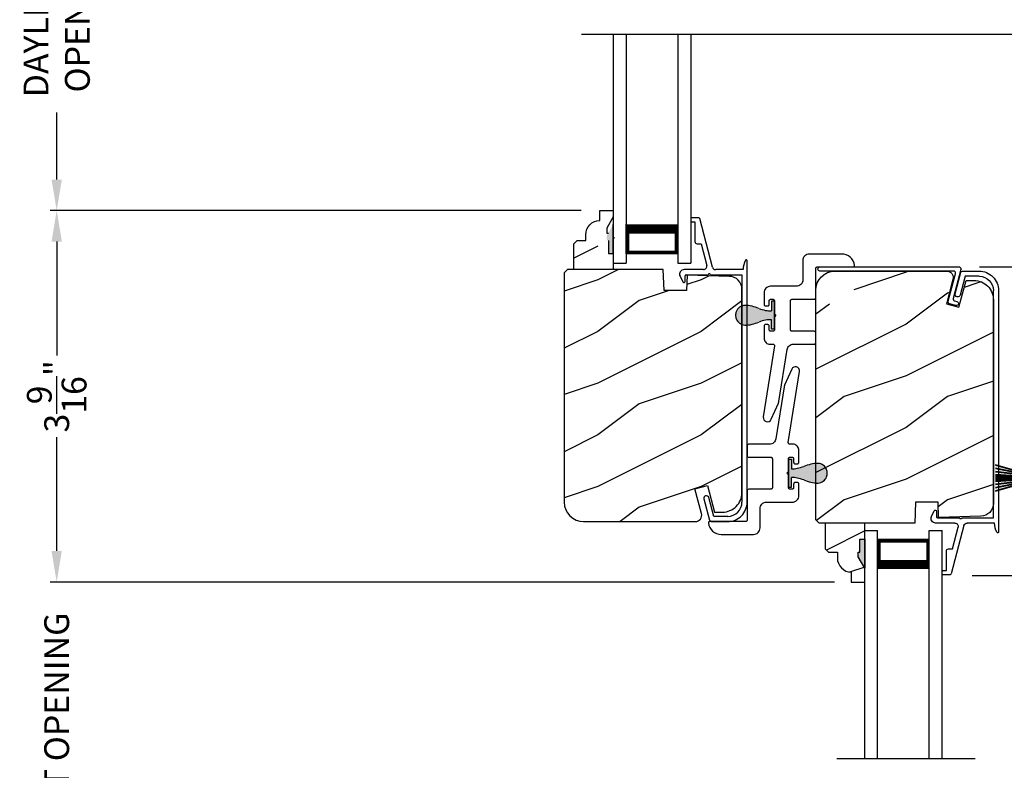
# Model space of a CAD drawing. Extents: x 34 to 102, y -44 to 0.
# Drawn here: x 68.8 to 78.3, y -32.6 to -25.4 of the extents above; entities that cross this region are included whole.
import ezdxf

# ---------------------------------------------------------------- set-up
doc = ezdxf.new("R2010")
doc.units = 0
doc.header["$LTSCALE"] = 4
doc.header["$MEASUREMENT"] = 0
doc.header["$PDMODE"] = 3
doc.layers.get('0').update_dxf_attribs({"linetype": 'CONTINUOUS'})
doc.layers.get('DEFPOINTS').update_dxf_attribs({"color": 3, "linetype": 'CONTINUOUS'})
doc.layers.add('Dim', color=7, linetype='CONTINUOUS')
doc.styles.get("Standard").update_dxf_attribs({"font": 'arial.ttf'})
doc.dimstyles.get("Standard").update_dxf_attribs({"dimtxt": 0.24, "dimasz": 0.3, "dimexe": 0.0625, "dimexo": 0.18, "dimgap": 0.09, "dimtad": 0, "dimdec": 4, "dimzin": 0, "dimdsep": 46, "dimlunit": 4, "dimtxsty": 'STANDARD', "dimcen": 0, "dimadec": 0, "dimazin": 0, "dimtfac": 1, "dimtdec": 4, "dimtofl": 0, "dimtmove": 2, "dimatfit": 3, "dimfxl": 1, "dimtolj": 1, "dimtzin": 0, "dimarcsym": 0})

# ---------------------------------------------------------------- blocks, each defined once
blk = doc.blocks.new('A$C01612702')
at = {"linetype": 'Continuous'}
for p, q in [((-1.2684, 0.4789), (-1.2699, 0.4647)), ((-1.2619, 0.4917), (-1.2684, 0.4789)), ((-1.2513, 0.5014), (-1.2619, 0.4917)), ((-1.2381, 0.5068), (-1.2513, 0.5014)), ((-1.2237, 0.5071), (-1.2381, 0.5068)), ((-0.5373, 0.3984), (-1.2237, 0.5071)), ((-0.5057, 0.4804), (-0.5121, 0.4725)), ((-0.4982, 0.4872), (-0.5057, 0.4804)), ((-0.4896, 0.4927), (-0.4982, 0.4872)), ((-0.4803, 0.4967), (-0.4896, 0.4927)), ((-0.4704, 0.4992), (-0.4803, 0.4967)), ((-0.4603, 0.5), (-0.4704, 0.4992)), ((-0.345, 0.5), (-0.4603, 0.5)), ((-0.3421, 0.4997), (-0.345, 0.5)), ((-0.3393, 0.4989), (-0.3421, 0.4997)), ((-0.3367, 0.4975), (-0.3393, 0.4989)), ((-0.3344, 0.4956), (-0.3367, 0.4975)), ((-0.3325, 0.4933), (-0.3344, 0.4956)), ((-0.3311, 0.4907), (-0.3325, 0.4933)), ((-0.3303, 0.4879), (-0.3311, 0.4907)), ((-0.33, 0.485), (-0.3303, 0.4879)), ((-0.33, 0.465), (-0.33, 0.485)), ((-0.1497, 0.4879), (-0.15, 0.485)), ((-0.15, 0.485), (-0.15, 0.465)), ((-0.1489, 0.4907), (-0.1497, 0.4879)), ((-0.1475, 0.4933), (-0.1489, 0.4907)), ((-0.1456, 0.4956), (-0.1475, 0.4933)), ((-0.1433, 0.4975), (-0.1456, 0.4956)), ((-0.1407, 0.4989), (-0.1433, 0.4975)), ((-0.1379, 0.4997), (-0.1407, 0.4989)), ((-0.135, 0.5), (-0.1379, 0.4997)), ((-0.0225, 0.5), (-0.135, 0.5)), ((-0.0103, 0.4988), (-0.0225, 0.5)), ((0.0014, 0.4952), (-0.0103, 0.4988)), ((0.0122, 0.4895), (0.0014, 0.4952)), ((0.0217, 0.4817), (0.0122, 0.4895)), ((0.0295, 0.4722), (0.0217, 0.4817)), ((-1.2699, 0.4647), (-1.2663, 0.4508)), ((-1.2663, 0.4508), (-1.2581, 0.4391)), ((-1.2581, 0.4391), (-1.2463, 0.431)), ((-1.2463, 0.431), (-1.09, 0.3615)), ((-0.5346, 0.3982), (-0.5373, 0.3984)), ((-0.5319, 0.3985), (-0.5346, 0.3982)), ((-0.5293, 0.3993), (-0.5319, 0.3985)), ((-0.5269, 0.4006), (-0.5293, 0.3993)), ((-0.5247, 0.4023), (-0.5269, 0.4006)), ((-0.5229, 0.4043), (-0.5247, 0.4023)), ((-0.5215, 0.4067), (-0.5229, 0.4043)), ((-0.5205, 0.4092), (-0.5215, 0.4067)), ((-0.5171, 0.4637), (-0.5205, 0.4541)), ((-0.5205, 0.4541), (-0.5205, 0.4092)), ((-0.5121, 0.4725), (-0.5171, 0.4637)), ((-0.395, 0.435), (-0.3947, 0.4379)), ((-0.395, 0.415), (-0.395, 0.435)), ((-0.3947, 0.4121), (-0.395, 0.415)), ((-0.3947, 0.4379), (-0.3939, 0.4407)), ((-0.3939, 0.4093), (-0.3947, 0.4121)), ((-0.3939, 0.4407), (-0.3925, 0.4433)), ((-0.3925, 0.4067), (-0.3939, 0.4093)), ((-0.3925, 0.4433), (-0.3906, 0.4456)), ((-0.3906, 0.4044), (-0.3925, 0.4067)), ((-0.3906, 0.4456), (-0.3883, 0.4475)), ((-0.3883, 0.4025), (-0.3906, 0.4044)), ((-0.3883, 0.4475), (-0.3857, 0.4489)), ((-0.3857, 0.4011), (-0.3883, 0.4025)), ((-0.3857, 0.4489), (-0.3829, 0.4497)), ((-0.3829, 0.4003), (-0.3857, 0.4011)), ((-0.3829, 0.4497), (-0.38, 0.45)), ((-0.38, 0.4), (-0.3829, 0.4003)), ((-0.38, 0.45), (-0.345, 0.45)), ((-0.255, 0.4), (-0.38, 0.4)), ((-0.345, 0.45), (-0.3421, 0.4503)), ((-0.3421, 0.4503), (-0.3393, 0.4511)), ((-0.3393, 0.4511), (-0.3367, 0.4525)), ((-0.3367, 0.4525), (-0.3344, 0.4544)), ((-0.3344, 0.4544), (-0.3325, 0.4567)), ((-0.3325, 0.4567), (-0.3311, 0.4593)), ((-0.3311, 0.4593), (-0.3303, 0.4621)), ((-0.3303, 0.4621), (-0.33, 0.465)), ((-0.24, 0.385), (-0.255, 0.4)), ((-0.225, 0.4), (-0.24, 0.385)), ((-0.1, 0.4), (-0.225, 0.4)), ((-0.15, 0.465), (-0.1497, 0.4621)), ((-0.1497, 0.4621), (-0.1489, 0.4593)), ((-0.1489, 0.4593), (-0.1475, 0.4567)), ((-0.1475, 0.4567), (-0.1456, 0.4544)), ((-0.1456, 0.4544), (-0.1433, 0.4525)), ((-0.1433, 0.4525), (-0.1407, 0.4511)), ((-0.1407, 0.4511), (-0.1379, 0.4503)), ((-0.1379, 0.4503), (-0.135, 0.45)), ((-0.135, 0.45), (-0.1, 0.45)), ((-0.1, 0.45), (-0.0971, 0.4497)), ((-0.0971, 0.4003), (-0.1, 0.4)), ((-0.0971, 0.4497), (-0.0943, 0.4489)), ((-0.0943, 0.4011), (-0.0971, 0.4003)), ((-0.0943, 0.4489), (-0.0917, 0.4475)), ((-0.0917, 0.4025), (-0.0943, 0.4011)), ((-0.0917, 0.4475), (-0.0894, 0.4456)), ((-0.0894, 0.4044), (-0.0917, 0.4025)), ((-0.0894, 0.4456), (-0.0875, 0.4433)), ((-0.0875, 0.4067), (-0.0894, 0.4044)), ((-0.0875, 0.4433), (-0.0861, 0.4407)), ((-0.0861, 0.4093), (-0.0875, 0.4067)), ((-0.0861, 0.4407), (-0.0853, 0.4379)), ((-0.0853, 0.4121), (-0.0861, 0.4093)), ((-0.0853, 0.4379), (-0.085, 0.435)), ((-0.085, 0.415), (-0.0853, 0.4121)), ((-0.085, 0.435), (-0.085, 0.415)), ((0.0352, 0.4614), (0.0295, 0.4722)), ((0.0388, 0.4497), (0.0352, 0.4614)), ((0.04, 0.4375), (0.0388, 0.4497)), ((0.04, 0.1875), (0.04, 0.4375)), ((-1.09, 0.3615), (-1.0881, 0.3607)), ((-1.0881, 0.3607), (-1.0862, 0.36)), ((-1.0862, 0.36), (-1.0843, 0.3593)), ((-1.0843, 0.3593), (-1.0823, 0.3587)), ((-1.0823, 0.3587), (-1.0804, 0.3581)), ((-1.0804, 0.3581), (-1.0784, 0.3576)), ((-1.0784, 0.3576), (-1.0764, 0.3572)), ((-1.0764, 0.3572), (-1.0744, 0.3569)), ((-1.0744, 0.3569), (-0.5727, 0.2774)), ((-0.5727, 0.2774), (-0.562, 0.2747)), ((-0.562, 0.2747), (-0.552, 0.2702)), ((-0.552, 0.2702), (-0.5429, 0.264)), ((-0.5429, 0.264), (-0.535, 0.2563)), ((-0.535, 0.2563), (-0.5286, 0.2473)), ((-0.5286, 0.2473), (-0.5239, 0.2373)), ((-0.5239, 0.2373), (-0.521, 0.2267)), ((-0.521, 0.2267), (-0.52, 0.2157)), ((-0.52, 0.2157), (-0.52, 0.015)), ((-0.395, 0.2288), (-0.3947, 0.2317)), ((-0.395, 0.015), (-0.395, 0.2288)), ((-0.3947, 0.2317), (-0.3939, 0.2345)), ((-0.3939, 0.2345), (-0.3925, 0.2371)), ((-0.3925, 0.2371), (-0.3906, 0.2394)), ((-0.3906, 0.2394), (-0.3883, 0.2413)), ((-0.3883, 0.2413), (-0.3857, 0.2427)), ((-0.3857, 0.2427), (-0.3829, 0.2435)), ((-0.3829, 0.2435), (-0.38, 0.2438)), ((-0.38, 0.2438), (-0.1, 0.2438)), ((-0.1, 0.2438), (-0.0971, 0.2435)), ((-0.0971, 0.2435), (-0.0943, 0.2427)), ((-0.0943, 0.2427), (-0.0917, 0.2413)), ((-0.0917, 0.2413), (-0.0894, 0.2394)), ((-0.0894, 0.2394), (-0.0875, 0.2371)), ((-0.0875, 0.2371), (-0.0861, 0.2345)), ((-0.0861, 0.2345), (-0.0853, 0.2317)), ((-0.0853, 0.2317), (-0.085, 0.2288)), ((-0.085, 0.2288), (-0.085, 0.015)), ((0.0412, 0.1753), (0.04, 0.1875)), ((0.0448, 0.1636), (0.0412, 0.1753)), ((0.0505, 0.1528), (0.0448, 0.1636)), ((0.0583, 0.1433), (0.0505, 0.1528)), ((0.0678, 0.1355), (0.0583, 0.1433)), ((0.0786, 0.1298), (0.0678, 0.1355)), ((0.0903, 0.1262), (0.0786, 0.1298)), ((0.1025, 0.125), (0.0903, 0.1262)), ((0.29, 0.125), (0.1025, 0.125)), ((0.3022, 0.1238), (0.29, 0.125)), ((0.3139, 0.1202), (0.3022, 0.1238)), ((0.3247, 0.1145), (0.3139, 0.1202)), ((0.3342, 0.1067), (0.3247, 0.1145)), ((0.342, 0.0972), (0.3342, 0.1067)), ((0.3477, 0.0864), (0.342, 0.0972)), ((-0.52, 0.015), (-0.5197, 0.0121)), ((-0.5197, 0.0121), (-0.5189, 0.0093)), ((-0.5189, 0.0093), (-0.5175, 0.0067)), ((-0.5175, 0.0067), (-0.5156, 0.0044)), ((-0.5156, 0.0044), (-0.5133, 0.0025)), ((-0.5133, 0.0025), (-0.5107, 0.0011)), ((-0.5107, 0.0011), (-0.5079, 0.0003)), ((-0.5079, 0.0003), (-0.505, 0)), ((-0.505, 0), (-0.41, 0)), ((-0.07, 0), (0.2125, 0)), ((0.2125, 0), (0.2154, -0.0003)), ((0.3513, 0.0747), (0.3477, 0.0864)), ((0.3525, 0.0625), (0.3513, 0.0747)), ((0.3525, -0.2509), (0.3525, 0.0625)), ((0.2154, -0.0003), (0.2182, -0.0011)), ((0.2182, -0.0011), (0.2208, -0.0025)), ((0.2208, -0.0025), (0.2231, -0.0044)), ((0.2231, -0.0044), (0.225, -0.0067)), ((0.225, -0.0067), (0.2264, -0.0093)), ((0.2264, -0.0093), (0.2272, -0.0121)), ((0.2272, -0.0121), (0.2275, -0.015)), ((0.2275, -0.015), (0.2275, -0.36)), ((0.3444, -0.2952), (0.3504, -0.2734)), ((0.3504, -0.2734), (0.3525, -0.2509)), ((0.2275, -0.36), (0.2278, -0.3629)), ((0.2278, -0.3629), (0.2286, -0.3657)), ((0.2286, -0.3657), (0.23, -0.3683)), ((0.23, -0.3683), (0.2319, -0.3706)), ((0.2319, -0.3706), (0.2342, -0.3725)), ((0.2342, -0.3725), (0.2368, -0.3739)), ((0.2368, -0.3739), (0.2396, -0.3747)), ((0.2396, -0.3747), (0.2425, -0.375)), ((0.2425, -0.375), (0.2646, -0.3703)), ((0.2646, -0.3703), (0.2855, -0.3616)), ((0.2855, -0.3616), (0.3046, -0.3493)), ((0.3046, -0.3493), (0.321, -0.3338)), ((0.321, -0.3338), (0.3345, -0.3156)), ((0.3345, -0.3156), (0.3444, -0.2952))]:
    blk.add_line(p, q, dxfattribs=at)
for centre, start, end in [((-0.41, 0.015), 269.99786, 0.00319), ((-0.07, 0.015), 179.99681, 270.00214)]:
    blk.add_arc(centre, 0.015, start, end)
blk = doc.blocks.new('A$C28EA0EDE')
at = {"color": 7, "linetype": 'Continuous'}
for p, q in [((0.3225, 1.2374), (0.329, 1.2418)), ((0.329, 1.2418), (0.3366, 1.2433)), ((0.3366, 1.2433), (0.3443, 1.2418)), ((0.3443, 1.2418), (0.3508, 1.2374)), ((0.3166, 1.2233), (0.3182, 1.2309)), ((0.3166, -0.0691), (0.3166, 1.2233)), ((0.3182, 1.2309), (0.3225, 1.2374)), ((0.3508, 1.2374), (0.3551, 1.2309)), ((0.3551, 1.2309), (0.3566, 1.2233)), ((0.3566, 1.2233), (0.3566, -0.1213)), ((-0.0171, -0.0991), (-0.0166, -0.0913)), ((-0.0166, -0.0913), (-0.0004, -0.031)), ((-0.0004, -0.031), (0.001, -0.0273)), ((0.001, -0.0273), (0.0031, -0.024)), ((0.0031, -0.024), (0.0057, -0.0211)), ((0.0057, -0.0211), (0.0089, -0.0188)), ((0.0089, -0.0188), (0.0125, -0.0172)), ((0.0125, -0.0172), (0.0163, -0.0163)), ((0.0163, -0.0163), (0.0202, -0.0162)), ((0.0202, -0.0162), (0.0241, -0.0168)), ((0.0279, -0.0799), (0.0221, -0.1017)), ((0.0241, -0.0168), (0.2915, -0.0885)), ((0.0293, -0.0763), (0.0279, -0.0799)), ((0.0313, -0.0729), (0.0293, -0.0763)), ((0.034, -0.0701), (0.0313, -0.0729)), ((0.0372, -0.0678), (0.034, -0.0701)), ((0.0408, -0.0662), (0.0372, -0.0678)), ((0.0446, -0.0653), (0.0408, -0.0662)), ((0.0485, -0.0652), (0.0446, -0.0653)), ((0.0524, -0.0658), (0.0485, -0.0652)), ((0.3315, -0.1406), (0.0524, -0.0658)), ((0.2915, -0.0885), (0.296, -0.0891)), ((0.296, -0.0891), (0.3006, -0.0887)), ((0.3006, -0.0887), (0.3049, -0.0874)), ((0.3049, -0.0874), (0.3088, -0.085)), ((0.3088, -0.085), (0.3121, -0.0818)), ((0.3121, -0.0818), (0.3146, -0.078)), ((0.3146, -0.078), (0.3161, -0.0737)), ((0.3161, -0.0737), (0.3166, -0.0691)), ((-0.0146, -0.1065), (-0.0171, -0.0991)), ((-0.0094, -0.1124), (-0.0146, -0.1065)), ((-0.0024, -0.1158), (-0.0094, -0.1124)), ((0.0054, -0.1163), (-0.0024, -0.1158)), ((0.0127, -0.1138), (0.0054, -0.1163)), ((0.0186, -0.1087), (0.0127, -0.1138)), ((0.0221, -0.1017), (0.0186, -0.1087)), ((0.336, -0.1413), (0.3315, -0.1406)), ((0.3406, -0.1409), (0.336, -0.1413)), ((0.3449, -0.1395), (0.3406, -0.1409)), ((0.3488, -0.1371), (0.3449, -0.1395)), ((0.3521, -0.134), (0.3488, -0.1371)), ((0.3546, -0.1301), (0.3521, -0.134)), ((0.3561, -0.1258), (0.3546, -0.1301)), ((0.3566, -0.1213), (0.3561, -0.1258))]:
    blk.add_line(p, q, dxfattribs=at)
blk = doc.blocks.new('A$C2308494B')
for p, q in [((2.3728, 0.6492), (2.3175, 0.6223)), ((2.3228, 0.5995), (2.3775, 0.5995)), ((2.3875, 0.5895), (2.3875, 0.3756)), ((2.4375, 0.4222), (2.4375, 0.6087)), ((2.6875, 0.485), (2.6875, 0.4459)), ((2.8975, 0.505), (2.7075, 0.505)), ((2.8975, 0.535), (2.8975, 0.505)), ((2.9275, 0.545), (2.9075, 0.545)), ((2.9375, 0.4672), (2.9375, 0.535)), ((0.2185, 0.4191), (0.0119, 0.3638)), ((2.4614, 0.3353), (2.93, 0.4575)), ((2.6875, 0.4459), (2.4776, 0.3912)), ((0, 0.3484), (0, 0.188)), ((0.05, 0.3223), (0.2315, 0.3708)), ((0.05, 0.188), (0.05, 0.3223)), ((2.3875, 0.3556), (2.3875, 0.05)), ((2.4375, 0.0398), (2.4375, 0.3043)), ((2.3875, 0.05), (0.188, 0.05)), ((0.188, 0), (2.5235, 0))]:
    blk.add_line(p, q)
for centre, radius, start, end in [((2.3228, 0.6115), 0.012, 115.89344, 269.99875), ((2.3925, 0.6087), 0.045, 0.00018, 115.89414), ((2.3775, 0.5895), 0.01, 359.99819, 90.00181), ((2.7075, 0.485), 0.02, 90.00012, 180.00241), ((2.9075, 0.535), 0.01, 89.99532, 180.003), ((2.9275, 0.535), 0.01, 359.997, 89.99796), ((0.225, 0.395), 0.025, 284.98816, 104.98673), ((2.4695, 0.4222), 0.032, 179.99946, 284.61359), ((2.9221, 0.4714), 0.016, 299.8418, 344.77565), ((0.016, 0.3484), 0.016, 105.0002, 179.98779), ((2.3875, 0.3656), 0.01, 269.99916, 90.00084), ((2.4695, 0.3043), 0.032, 104.61037, 180.00074), ((0.188, 0.188), 0.188, 179.99993, 270.00034), ((0.188, 0.188), 0.138, 180.00102, 269.99947), ((2.4291, -0.166), 0.206, 61.51181, 87.65178), ((2.5235, 0.008), 0.008, 269.99656, 61.51671)]:
    blk.add_arc(centre, radius, start, end)
blk = doc.blocks.new('*D358')
at = {"layer": 'DEFPOINTS', "color": 0, "transparency": 16777216}
for p in [(77.9116, -27.7463), (80.6876, -27.7463), (77.8426, -30.7318)]:
    blk.add_point(p, dxfattribs=at)
at = {"layer": 'Dim', "color": 0, "lineweight": -2, "transparency": 16777216}
for p, q in [((78.0916, -27.7463), (80.7501, -27.7463)), ((80.6876, -28.0463), (80.6876, -29.0112)), ((80.6876, -30.4318), (80.6876, -29.4669)), ((78.0226, -30.7318), (80.7501, -30.7318))]:
    blk.add_line(p, q, dxfattribs=at)
at = {"layer": 'Dim', "color": 0, "transparency": 16777216}
for points in [[(80.6376, -28.0463), (80.7376, -28.0463), (80.6876, -27.7463)], [(80.6376, -30.4318), (80.7376, -30.4318), (80.6876, -30.7318)]]:
    blk.add_solid(points, dxfattribs=at)
at = {"layer": 'Dim', "color": 0, "transparency": 16777216, "insert": (80.6876, -29.2391), "char_height": 0.24, "attachment_point": 5, "rotation": 90}
blk.add_mtext('\\A1;3"', dxfattribs=at)
blk = doc.blocks.new('*D359')
at = {"layer": 'DEFPOINTS', "color": 0, "transparency": 16777216}
for p in [(69.1658, -30.794), (76.8707, -30.794), (76.8848, -34.429)]:
    blk.add_point(p, dxfattribs=at)
at = {"layer": 'Dim', "color": 0, "lineweight": -2, "transparency": 16777216}
for p, q in [((69.1658, -30.494), (69.1658, -30.194)), ((76.6907, -30.794), (69.1033, -30.794)), ((76.7048, -34.429), (69.1033, -34.429)), ((69.1658, -34.729), (69.1658, -35.029))]:
    blk.add_line(p, q, dxfattribs=at)
at = {"layer": 'Dim', "color": 0, "transparency": 16777216}
for points in [[(69.1158, -30.494), (69.2158, -30.494), (69.1658, -30.794)], [(69.1158, -34.729), (69.2158, -34.729), (69.1658, -34.429)]]:
    blk.add_solid(points, dxfattribs=at)
at = {"layer": 'Dim', "color": 0, "transparency": 16777216, "insert": (69.1658, -32.6115), "char_height": 0.24, "attachment_point": 5, "rotation": 90}
blk.add_mtext('\\A1;DAYLIGHT OPENING', dxfattribs=at)
blk = doc.blocks.new('*D361')
at = {"layer": 'DEFPOINTS', "color": 0, "transparency": 16777216}
for p in [(74.4198, -27.2015), (69.1658, -30.794), (76.8707, -30.794)]:
    blk.add_point(p, dxfattribs=at)
at = {"layer": 'Dim', "color": 0, "lineweight": -2, "transparency": 16777216}
for p, q in [((74.2398, -27.2015), (69.1033, -27.2015)), ((69.1658, -27.5015), (69.1658, -28.6014)), ((69.1658, -30.494), (69.1658, -29.3942)), ((76.6907, -30.794), (69.1033, -30.794))]:
    blk.add_line(p, q, dxfattribs=at)
at = {"layer": 'Dim', "color": 0, "transparency": 16777216}
for points in [[(69.1158, -27.5015), (69.2158, -27.5015), (69.1658, -27.2015)], [(69.1158, -30.494), (69.2158, -30.494), (69.1658, -30.794)]]:
    blk.add_solid(points, dxfattribs=at)
at = {"layer": 'Dim', "color": 0, "transparency": 16777216, "insert": (69.1658, -28.9978), "char_height": 0.24, "attachment_point": 5, "rotation": 90}
blk.add_mtext('\\A1;3{\\H1x;\\S9/16;}"', dxfattribs=at)
blk = doc.blocks.new('*D334')
at = {"layer": 'DEFPOINTS', "color": 0, "transparency": 16777216}
for p in [(69.1658, -23.4781), (72.0746, -23.4781), (74.4198, -27.2015)]:
    blk.add_point(p, dxfattribs=at)
at = {"layer": 'Dim', "color": 0, "lineweight": -2, "transparency": 16777216}
for p, q in [((71.8946, -23.4781), (69.1033, -23.4781)), ((69.1658, -23.7781), (69.1658, -24.4277)), ((69.1658, -26.9015), (69.1658, -26.2519)), ((74.2398, -27.2015), (69.1033, -27.2015))]:
    blk.add_line(p, q, dxfattribs=at)
at = {"layer": 'Dim', "color": 0, "transparency": 16777216}
for points in [[(69.1158, -23.7781), (69.2158, -23.7781), (69.1658, -23.4781)], [(69.1158, -26.9015), (69.2158, -26.9015), (69.1658, -27.2015)]]:
    blk.add_solid(points, dxfattribs=at)
at = {"layer": 'Dim', "color": 0, "transparency": 16777216, "insert": (69.1658, -25.3398), "char_height": 0.24, "attachment_point": 5, "rotation": 90}
blk.add_mtext('\\A1;DAYLIGHT\\POPENING', dxfattribs=at)
blk = doc.blocks.new('A$C34AE67AF')
for p, q in [((0, 2.2098), (0.125, 2.2098)), ((0, 0), (0, 2.2098)), ((0.125, 0), (0.125, 2.2098)), ((0.625, 2.2098), (0.75, 2.2098)), ((0.625, 0), (0.625, 2.2098)), ((0.75, 0), (0.75, 2.2098)), ((0.625, 2.1205), (0.125, 2.1205)), ((0.125, 2.1205), (0.125, 2.1205)), ((0.125, 2.1205), (0.125, 1.8344)), ((0.625, 1.8348), (0.625, 2.1205))]:
    blk.add_line(p, q)
for points, const_width in [([(0.14, 2.1205), (0.14, 1.8794)], 0.03), ([(0.61, 2.1053), (0.14, 2.1053)], 0.03), ([(0.61, 2.1205), (0.61, 1.8794)], 0.03), ([(0.625, 1.8794), (0.125, 1.8794)], 0.09)]:
    blk.add_lwpolyline(points, dxfattribs=dict(const_width=const_width))
blk = doc.blocks.new('A$C424F6AC2')
h = blk.add_hatch(color=256)
h.dxf.hatch_style = 1
h.paths.add_polyline_path([(1.4679, 0.8189, 0.136599), (1.4495, 0.8687, 0.138688), (1.4072, 0.9008, 0.095696), (1.3709, 0.907, 0.086219), (1.3382, 0.9008, 0.138688), (1.2959, 0.8687, 0.136599), (1.2775, 0.8189, 0.074289), (1.2856, 0.7473, 0.023531), (1.3072, 0.6808, -0.032623), (1.3256, 0.6172, -0.067492), (1.3297, 0.56), (1.2377, 0.56), (1.2377, 0.532), (1.5077, 0.532), (1.5077, 0.56), (1.4157, 0.56, -0.067492), (1.4198, 0.6172, -0.032623), (1.4382, 0.6808, 0.023531), (1.4598, 0.7473, 0.074289)])
for p, q in [((1.2377, 0.532), (1.2377, 0.56)), ((1.2377, 0.56), (1.3297, 0.56)), ((1.2377, 0.532), (1.5077, 0.532)), ((1.5077, 0.56), (1.4157, 0.56)), ((1.5077, 0.532), (1.5077, 0.56))]:
    blk.add_line(p, q)
for centre, radius, start, end in [((1.3762, 0.8107), 0.099, 144.17107, 175.28465), ((1.3738, 0.8098), 0.0977, 111.37891, 142.9623), ((1.3723, 0.81), 0.097, 88.70725, 110.57249), ((1.3731, 0.81), 0.097, 69.42751, 91.29275), ((1.3716, 0.8098), 0.0977, 37.0377, 68.62109), ((1.3692, 0.8107), 0.099, 4.71535, 35.82893), ((1.5209, 0.8104), 0.2436, 178.01102, 195.00554), ((1.2245, 0.8104), 0.2436, 344.99446, 1.98898), ((2.0024, 0.9427), 0.743, 195.24349, 200.63546), ((0.8293, 0.5081), 0.5081, 12.39498, 19.8689), ((1.9161, 0.5081), 0.5081, 160.1311, 167.60502), ((0.743, 0.9427), 0.743, 339.36454, 344.75651), ((1.1167, 0.5732), 0.2134, 356.44326, 11.88784), ((1.6287, 0.5732), 0.2134, 168.11216, 183.55674)]:
    blk.add_arc(centre, radius, start, end)
blk = doc.blocks.new('A$C3021140C')
at = {"linetype": 'Continuous'}
for p, q in [((-0.1235, 0.3172), (-0.0342, 0.0037)), ((-0.031, 0.0037), (-0.1204, 0.3172)), ((-0.0915, 0.3172), (-0.0281, 0.0037)), ((-0.025, 0.0037), (-0.0885, 0.3172)), ((-0.06, 0.3172), (-0.0211, 0.0037)), ((-0.0181, 0.0037), (-0.057, 0.3172)), ((-0.0306, 0.3172), (-0.0103, 0.0037)), ((-0.0073, 0.0037), (-0.0276, 0.3172)), ((-0.013, 0.3172), (-0.0068, 0.0037)), ((-0.0038, 0.0037), (-0.01, 0.3172)), ((-0.0027, 0.3172), (0.0011, 0.0037)), ((0.0021, 0.0037), (-0.0017, 0.3172)), ((0.0079, 0.3172), (0.0047, 0.0037)), ((0.0057, 0.0037), (0.0089, 0.3172)), ((0.0179, 0.3172), (0.0116, 0.0037)), ((0.0146, 0.0037), (0.0209, 0.3172)), ((0.0354, 0.3172), (0.0151, 0.0037)), ((0.0181, 0.0037), (0.0384, 0.3172)), ((0.0648, 0.3172), (0.0259, 0.0037)), ((0.0289, 0.0037), (0.0678, 0.3172)), ((0.0963, 0.3172), (0.0328, 0.0037)), ((0.0359, 0.0037), (0.0994, 0.3172)), ((0.1283, 0.3172), (0.0388, 0.0037)), ((0.0421, 0.0037), (0.1314, 0.3172)), ((-0.0342, 0.0037), (-0.0949, 0.0037)), ((-0.0949, 0.0037), (-0.0949, 0)), ((-0.0949, 0), (0.0949, 0)), ((-0.0281, 0.0037), (-0.031, 0.0037)), ((-0.0211, 0.0037), (-0.025, 0.0037)), ((-0.0103, 0.0037), (-0.0181, 0.0037)), ((-0.0068, 0.0037), (-0.0073, 0.0037)), ((0.0011, 0.0037), (-0.0038, 0.0037)), ((0.0047, 0.0037), (0.0021, 0.0037)), ((0.0116, 0.0037), (0.0057, 0.0037)), ((0.0151, 0.0037), (0.0146, 0.0037)), ((0.0259, 0.0037), (0.0181, 0.0037)), ((0.0328, 0.0037), (0.0289, 0.0037)), ((0.0388, 0.0037), (0.0359, 0.0037)), ((0.0949, 0.0037), (0.0421, 0.0037)), ((0.0949, 0), (0.0949, 0.0037))]:
    blk.add_line(p, q, dxfattribs=at)

msp = doc.modelspace()

# ---------------------------------------------------------------- hatches: boundary and pattern name
h = msp.add_hatch()
h.set_pattern_fill('WOOD2', color=256, scale=0.75, pattern_type=2)
h.set_pattern_definition([(216.8699, (34.69949, 0.67786), (2.24999994, 1.5000001), [0.375, -3.375]), (206.5651, (35.1495, 0.45286), (-0.7499994, -0.750001), [0.838526, -0.838526]), (198.4349, (35.1495, 0.07786), (-1.5000003, -0.7499988), [0.474342, -1.897366])])
edge = h.paths.add_edge_path()
edge.add_line((74.41981, -27.29563), (74.41981, -27.20154))
edge.add_line((74.41981, -27.20154), (74.54981, -27.20154))
edge.add_line((74.54981, -27.20154), (74.54981, -27.77154))
edge.add_line((74.54981, -27.77154), (74.16731, -27.77154))
edge.add_line((74.16731, -27.77154), (74.16731, -27.52237))
edge.add_line((74.16731, -27.52237), (74.19931, -27.49037))
edge.add_line((74.19931, -27.49037), (74.28486, -27.49037))
edge.add_line((74.28486, -27.49037), (74.28486, -27.43554))
edge.add_arc((74.42486, -27.43554), 0.14, -87.929887, 0, ccw=False)
for points in [[(74.50269, -27.61554), (74.54981, -27.61554), (74.54981, -27.33421), (74.48669, -27.44354), (74.48669, -27.49054), (74.50269, -27.49054)], [(76.93545, -30.38004), (76.98257, -30.38004), (76.98257, -30.66137), (76.91945, -30.55204), (76.91945, -30.50504), (76.93545, -30.50504)]]:
    msp.add_hatch(color=256).paths.add_polyline_path(points)
h = msp.add_hatch()
h.set_pattern_fill('WOOD2', color=256, pattern_type=2)
h.set_pattern_definition([(216.8699, (34.7995, 0.92786), (2.9999999, 2.0000001), [0.5, -4.5]), (206.5651, (35.3995, 0.62786), (-0.999999, -1.0000013), [1.118034, -1.118034]), (198.4349, (35.3995, 0.12786), (-2.0000004, -0.9999984), [0.632456, -2.529822])])
edge = h.paths.add_edge_path()
edge.add_line((75.52936, -30.11804), (75.60683, -30.11804))
edge.add_arc((75.60658, -29.93029), 0.18775, 270.076449, 360.076449)
edge.add_line((75.79433, -29.93004), (75.79433, -27.9622))
edge.add_arc((75.66933, -27.9622), 0.125, 359.999974, 448.499998)
edge.add_line((75.67261, -27.83724), (75.2636, -27.82653))
edge.add_line((75.2636, -27.82653), (75.25843, -27.97464))
edge.add_line((75.25843, -27.97464), (75.04063, -27.97464))
edge.add_line((75.04063, -27.97464), (75.03353, -27.77154))
edge.add_line((75.03353, -27.77154), (74.10753, -27.77154))
edge.add_line((74.10753, -27.77154), (74.07553, -27.80354))
edge.add_line((74.07553, -27.80354), (74.07553, -30.02154))
edge.add_arc((74.26304, -30.02154), 0.1875, 180.000143, 269.999498)
edge.add_line((74.26303, -30.20904), (75.34223, -30.20904))
edge.add_arc((75.34256, -30.14629), 0.06275, 269.702331, 374.702318)
edge.add_line((75.40326, -30.13036), (75.33949, -29.89239))
edge.add_line((75.33949, -29.89239), (75.46023, -29.86004))
edge.add_line((75.46023, -29.86004), (75.52936, -30.11804))
h = msp.add_hatch()
h.set_pattern_fill('WOOD2', color=256, pattern_type=2)
h.set_pattern_definition([(216.8699, (34.78137, 1), (2.9999999, 2.0000001), [0.5, -4.5]), (206.5651, (35.38137, 0.7), (-0.999999, -1.0000013), [1.118034, -1.118034]), (198.4349, (35.38137, 0.2), (-2.0000004, -0.9999984), [0.632456, -2.529822])])
edge = h.paths.add_edge_path()
edge.add_line((77.96213, -27.87754), (78.0396, -27.87754))
edge.add_arc((78.03935, -28.06529), 0.18775, 0.076449, 90.076449, ccw=False)
edge.add_line((78.2271, -28.06554), (78.2271, -30.03338))
edge.add_arc((78.1021, -30.03338), 0.125, 271.499949, 359.999974, ccw=False)
edge.add_line((78.10537, -30.15834), (77.69637, -30.16905))
edge.add_line((77.69637, -30.16905), (77.69119, -30.02094))
edge.add_line((77.69119, -30.02094), (77.47339, -30.02094))
edge.add_line((77.47339, -30.02094), (77.4663, -30.22404))
edge.add_line((77.4663, -30.22404), (76.5403, -30.22404))
edge.add_line((76.5403, -30.22404), (76.5083, -30.19204))
edge.add_line((76.5083, -30.19204), (76.5083, -27.97404))
edge.add_arc((76.6958, -27.97404), 0.1875, -89.999212, 0.000143, ccw=False)
edge.add_line((76.6958, -27.78654), (77.775, -27.78654))
edge.add_arc((77.77533, -27.84929), 0.06275, -15.297657, 89.702331, ccw=False)
edge.add_line((77.83602, -27.86521), (77.77226, -28.10319))
edge.add_line((77.77226, -28.10319), (77.893, -28.13554))
edge.add_line((77.893, -28.13554), (77.96213, -27.87754))
h = msp.add_hatch()
h.set_pattern_fill('WOOD2', color=256, scale=0.75, pattern_type=2)
h.set_pattern_definition([(216.8699, (34.68137, 0.75), (2.24999994, 1.5000001), [0.375, -3.375]), (206.5651, (35.13137, 0.525), (-0.7499994, -0.750001), [0.838526, -0.838526]), (198.4349, (35.13137, 0.15), (-1.5000003, -0.7499988), [0.474342, -1.897366])])
edge = h.paths.add_edge_path()
edge.add_line((76.85257, -30.69995), (76.85257, -30.79404))
edge.add_line((76.85257, -30.79404), (76.98257, -30.79404))
edge.add_line((76.98257, -30.79404), (76.98257, -30.22404))
edge.add_line((76.98257, -30.22404), (76.60007, -30.22404))
edge.add_line((76.60007, -30.22404), (76.60007, -30.47321))
edge.add_line((76.60007, -30.47321), (76.63207, -30.50521))
edge.add_line((76.63207, -30.50521), (76.71763, -30.50521))
edge.add_line((76.71763, -30.50521), (76.71763, -30.56004))
edge.add_arc((76.85763, -30.56004), 0.14, 180, 267.929887)

# ---------------------------------------------------------------- linework, layer by layer
for p, q in [((79.58336, -25.49928), (74.24397, -25.49928)), ((74.54981, -27.26207), (74.48669, -27.37139)), ((74.54981, -27.26207), (74.48669, -27.37139)), ((74.54981, -27.61554), (74.54981, -27.33421)), ((74.48669, -27.37139), (74.48669, -27.41839)), ((74.48669, -27.37139), (74.48669, -27.41839)), ((74.48669, -27.41839), (74.50269, -27.41839)), ((74.48669, -27.41839), (74.50269, -27.41839)), ((74.50269, -27.49054), (74.50269, -27.61554)), ((74.50269, -27.49054), (74.50269, -27.61554)), ((74.50269, -27.61554), (74.54981, -27.61554)), ((74.50269, -27.61554), (74.54981, -27.61554)), ((76.93545, -30.50504), (76.93545, -30.38004)), ((76.93545, -30.38004), (76.98257, -30.38004)), ((76.93545, -30.50504), (76.93545, -30.38004)), ((76.93545, -30.38004), (76.98257, -30.38004)), ((76.98257, -30.38004), (76.98257, -30.66137)), ((76.91945, -30.55204), (76.91945, -30.50504)), ((76.91945, -30.50504), (76.93545, -30.50504)), ((76.91945, -30.55204), (76.91945, -30.50504)), ((76.91945, -30.50504), (76.93545, -30.50504)), ((76.98257, -30.66137), (76.91945, -30.55204)), ((76.98257, -30.66137), (76.91945, -30.55204)), ((78.0494, -32.5041), (76.7136, -32.5041))]:
    msp.add_line(p, q)
for points in [[(74.41981, -27.29563), (74.41981, -27.20154), (74.54981, -27.20154), (74.54981, -27.77154), (74.16731, -27.77154), (74.16731, -27.52237), (74.19931, -27.49037), (74.28486, -27.49037), (74.28486, -27.43554, -0.4036704)], [(76.85257, -30.69995), (76.85257, -30.79404), (76.98257, -30.79404), (76.98257, -30.22404), (76.60007, -30.22404), (76.60007, -30.47321), (76.63207, -30.50521), (76.71763, -30.50521), (76.71763, -30.56004, 0.4036704)]]:
    msp.add_lwpolyline(points, format="xyb", close=True)
for points in [[(75.52936, -30.11804), (75.60683, -30.11804, 0.4142136), (75.79433, -29.93004), (75.79433, -27.9622, 0.4065664), (75.67261, -27.83724), (75.2636, -27.82653), (75.25843, -27.97464), (75.04063, -27.97464), (75.03353, -27.77154), (74.10753, -27.77154), (74.07553, -27.80354), (74.07553, -30.02154, 0.4142103), (74.26303, -30.20904), (75.34223, -30.20904, 0.4931454), (75.40326, -30.13036), (75.33949, -29.89239), (75.46023, -29.86004), (75.52936, -30.11804)], [(77.96213, -27.87754), (78.0396, -27.87754, -0.4142136), (78.2271, -28.06554), (78.2271, -30.03338, -0.4065664), (78.10537, -30.15834), (77.69637, -30.16905), (77.69119, -30.02094), (77.47339, -30.02094), (77.4663, -30.22404), (76.5403, -30.22404), (76.5083, -30.19204), (76.5083, -27.97404, -0.4142103), (76.6958, -27.78654), (77.775, -27.78654, -0.4931454), (77.83602, -27.86521), (77.77226, -28.10319), (77.893, -28.13554), (77.96213, -27.87754)]]:
    msp.add_lwpolyline(points, format="xyb")

# ---------------------------------------------------------------- block references
at = {"xscale": -1}
for name, p, rotation in [('A$C34AE67AF', (74.54981, -25.49928), 180), ('A$C2308494B', (78.2771, -27.78654), 90)]:
    msp.add_blockref(name, p, dxfattribs=dict(at, rotation=rotation))
for name, p, rotation in [('A$C2308494B', (75.84479, -30.20904), 90), ('A$C01612702', (76.5083, -27.97379), 90), ('A$C28EA0EDE', (77.77226, -28.10294), 90), ('A$C424F6AC2', (76.64035, -29.58649), 90), ('A$C01612702', (75.84479, -29.98154), 270), ('A$C424F6AC2', (75.71274, -28.36884), 270), ('A$C3021140C', (78.56299, -29.79203), 90)]:
    msp.add_blockref(name, p, dxfattribs=dict(rotation=rotation))
msp.add_blockref('A$C34AE67AF', (76.98212, -32.5041))

# ---------------------------------------------------------------- dimensions: what is measured, and where the dimension line sits
at = {"layer": 'Dim'}
for base, p1, p2, text, picture, middle in [((69.16582, -23.47809), (74.41981, -27.20154), (72.07463, -23.47809), 'DAYLIGHT\\POPENING', '*D334', (69.16582, -25.33981)), ((69.16582, -30.79404), (76.88481, -34.42901), (76.87069, -30.79404), 'DAYLIGHT OPENING', '*D359', (69.16582, -32.61152))]:
    dim = msp.add_linear_dim(base=base, p1=p1, p2=p2, angle=90, text=text, dimstyle='STANDARD', override={"dimpost": '\\X'}, dxfattribs=at)
    dim.commit()
    dim.dimension.update_dxf_attribs({"geometry": picture, "text_midpoint": middle})
for base, p1, p2, picture, middle in [((69.16582, -30.79404), (74.41981, -27.20154), (76.87069, -30.79404), '*D361', (69.16582, -28.99779)), ((80.687648, -27.74629), (77.842628, -30.731841), (77.911639, -27.74629), '*D358', (80.687648, -29.239066))]:
    dim = msp.add_linear_dim(base=base, p1=p1, p2=p2, angle=90, dimstyle='STANDARD', override={"dimpost": '\\X'}, dxfattribs=at)
    dim.commit()
    dim.dimension.update_dxf_attribs({"geometry": picture, "text_midpoint": middle})

doc.saveas('drawing.dxf')
